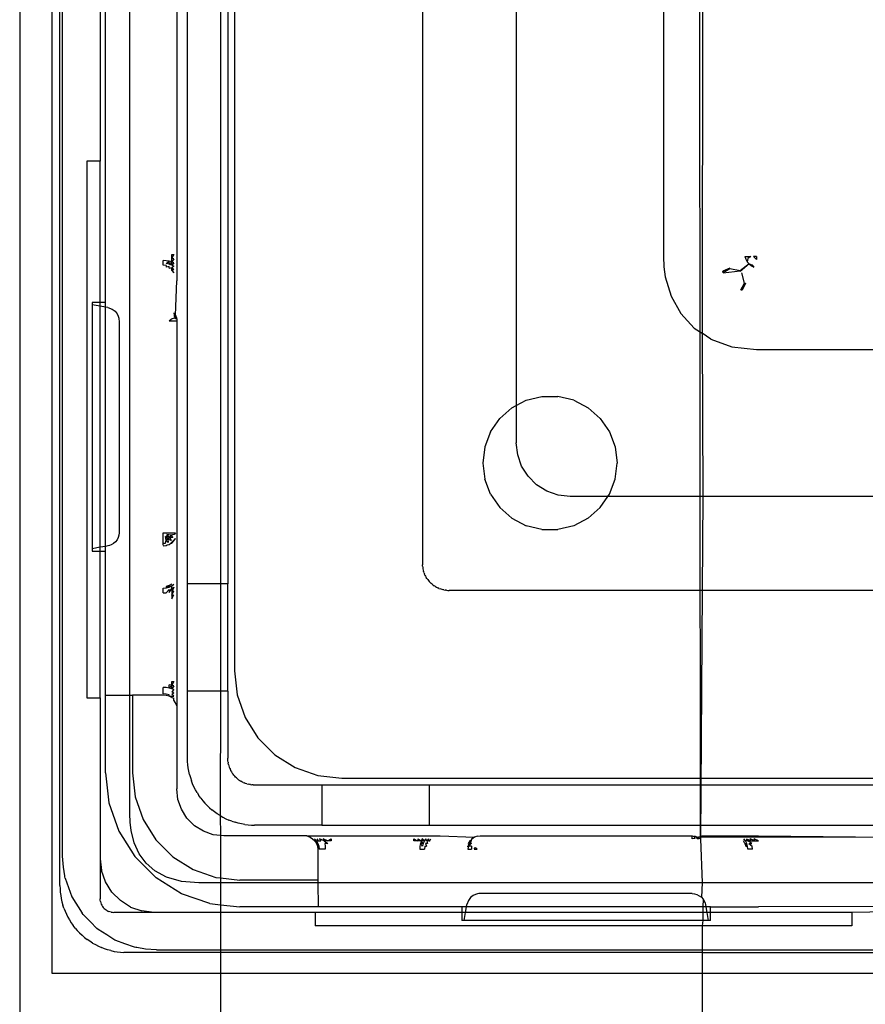
# Model space of a CAD drawing. Extents: x -67 to 41, y -49 to 50.
# Drawn here: x -29 to -27, y 29 to 30 of the extents above; entities that cross this region are included whole.
import ezdxf

# ---------------------------------------------------------------- set-up
doc = ezdxf.new("R2010")
doc.units = 0
doc.header["$MEASUREMENT"] = 0
doc.layers.get('0').update_dxf_attribs({"linetype": 'CONTINUOUS'})

msp = doc.modelspace()

# ---------------------------------------------------------------- linework, layer by layer
for p, q in [((-28.664, 31.8155), (-28.664, 28.3903)), ((-28.6168, 31.4545), (-28.6168, 28.7144)), ((-28.605, 28.8431), (-28.605, 31.3627)), ((-28.601, 28.8864), (-28.601, 31.3273)), ((-28.5026, 29.1226), (-28.5026, 31.0911)), ((-28.349, 31.0478), (-28.349, 29.158)), ((-28.4179, 29.286), (-28.4179, 30.9198)), ((-28.3697, 30.9198), (-28.3697, 29.286)), ((-28.3589, 30.9198), (-28.3589, 29.286)), ((-28.0735, 30.8903), (-28.0735, 29.3155)), ((-27.9357, 30.6582), (-27.9357, 29.5477)), ((-27.6657, 28.9116), (-27.667, 30.5507)), ((-27.662, 30.5535), (-27.6634, 29.6536)), ((-28.538, 29.6987), (-28.538, 30.515)), ((-28.4337, 30.4834), (-28.4337, 29.7303)), ((-27.7199, 30.4398), (-27.7199, 29.766)), ((-28.5459, 30.2998), (-28.5459, 29.9061)), ((-28.5459, 29.9061), (-28.5656, 29.9061)), ((-28.5656, 29.9061), (-28.5656, 29.1187)), ((-28.5459, 29.6987), (-28.5459, 29.9061)), ((-28.438, 29.769), (-28.4411, 29.7635)), ((-28.4411, 29.769), (-28.438, 29.769)), ((-28.4411, 29.7635), (-28.4411, 29.769)), ((-27.7199, 29.766), (-27.7193, 29.7511)), ((-27.6006, 29.766), (-27.5992, 29.7622)), ((-27.6006, 29.766), (-27.5916, 29.766)), ((-27.5916, 29.766), (-27.5962, 29.7634)), ((-27.5836, 29.7619), (-27.5877, 29.766)), ((-27.5836, 29.766), (-27.5877, 29.766)), ((-27.5836, 29.766), (-27.5836, 29.7619)), ((-28.449, 29.76), (-28.4534, 29.7602)), ((-28.4534, 29.7532), (-28.4534, 29.7602)), ((-28.449, 29.7528), (-28.4534, 29.7532)), ((-28.4448, 29.7593), (-28.449, 29.76)), ((-28.449, 29.7561), (-28.4448, 29.7593)), ((-28.4448, 29.7551), (-28.449, 29.7561)), ((-28.449, 29.7528), (-28.449, 29.7505)), ((-28.4448, 29.7517), (-28.449, 29.7505)), ((-28.4411, 29.7583), (-28.4448, 29.7593)), ((-28.4448, 29.7551), (-28.4448, 29.7593)), ((-28.4448, 29.7551), (-28.4411, 29.7583)), ((-28.4411, 29.7536), (-28.4448, 29.7551)), ((-28.4448, 29.7492), (-28.4448, 29.7517)), ((-28.4411, 29.7583), (-28.4411, 29.7635)), ((-28.438, 29.7628), (-28.4411, 29.7635)), ((-28.438, 29.7628), (-28.4411, 29.7583)), ((-28.438, 29.7569), (-28.4411, 29.7583)), ((-28.4411, 29.7536), (-28.4411, 29.7583)), ((-28.438, 29.7569), (-28.4411, 29.7536)), ((-28.438, 29.7516), (-28.4411, 29.7536)), ((-28.438, 29.7516), (-28.4411, 29.7498)), ((-27.7193, 29.7511), (-27.7172, 29.7363)), ((-27.5943, 29.7552), (-27.6075, 29.7453)), ((-27.5943, 29.7552), (-27.6072, 29.7443)), ((-27.5992, 29.7622), (-27.5971, 29.7585)), ((-27.5962, 29.7634), (-27.5971, 29.7585)), ((-27.5971, 29.7585), (-27.5943, 29.7552)), ((-27.5943, 29.7552), (-27.591, 29.7525)), ((-27.5943, 29.7552), (-27.5903, 29.7541)), ((-27.591, 29.7525), (-27.5874, 29.7504)), ((-27.5903, 29.7541), (-27.5874, 29.7504)), ((-28.4448, 29.7492), (-28.4411, 29.7498)), ((-28.4411, 29.747), (-28.4411, 29.7498)), ((-28.438, 29.7473), (-28.4411, 29.7498)), ((-28.4411, 29.747), (-28.438, 29.7473)), ((-28.4411, 29.7454), (-28.4411, 29.747)), ((-28.4411, 29.7454), (-28.438, 29.7423)), ((-27.7172, 29.7363), (-27.7088, 29.7081)), ((-27.6227, 29.7492), (-27.6328, 29.7446)), ((-27.6325, 29.7434), (-27.6328, 29.7446)), ((-27.6322, 29.7424), (-27.6325, 29.7434)), ((-27.6225, 29.748), (-27.6322, 29.7424)), ((-27.6322, 29.7424), (-27.6075, 29.7453)), ((-27.6225, 29.748), (-27.6227, 29.7492)), ((-27.6075, 29.7453), (-27.6225, 29.748)), ((-27.6072, 29.7443), (-27.6075, 29.7453)), ((-27.6011, 29.727), (-27.6049, 29.7422)), ((-28.4356, 29.6802), (-28.4337, 29.7303)), ((-27.6067, 29.7172), (-27.6011, 29.727)), ((-27.5997, 29.7269), (-27.6044, 29.7166)), ((-27.6011, 29.727), (-27.5997, 29.7269)), ((-27.7088, 29.7081), (-27.6945, 29.6825)), ((-27.6056, 29.7169), (-27.6067, 29.7172)), ((-27.6044, 29.7166), (-27.6056, 29.7169)), ((-28.5577, 29.6987), (-28.5577, 29.6952)), ((-28.5459, 29.6987), (-28.5577, 29.6987)), ((-28.5577, 29.6952), (-28.5577, 29.3373)), ((-28.5459, 29.6932), (-28.5577, 29.6952)), ((-28.538, 29.6987), (-28.5459, 29.6987)), ((-28.5459, 29.6932), (-28.5459, 29.6987)), ((-28.538, 29.6918), (-28.5459, 29.6932)), ((-28.5459, 29.3394), (-28.5459, 29.6932)), ((-28.538, 29.6918), (-28.538, 29.6987)), ((-28.538, 29.3408), (-28.538, 29.6918)), ((-28.5346, 29.6912), (-28.538, 29.6918)), ((-28.5346, 29.6912), (-28.5285, 29.689)), ((-28.5285, 29.689), (-28.5241, 29.6857)), ((-28.5241, 29.6857), (-28.5212, 29.682)), ((-28.5212, 29.682), (-28.5196, 29.6787)), ((-28.5196, 29.6787), (-28.5187, 29.6755)), ((-28.4377, 29.6818), (-28.4377, 29.6833)), ((-28.4377, 29.6818), (-28.4356, 29.6802)), ((-28.4377, 29.6818), (-28.4376, 29.679)), ((-28.4376, 29.679), (-28.4348, 29.6749)), ((-28.4376, 29.679), (-28.4342, 29.6761)), ((-28.4356, 29.6802), (-28.4342, 29.6761)), ((-27.6945, 29.6825), (-27.6747, 29.6611)), ((-28.5187, 29.6755), (-28.5184, 29.6736)), ((-28.5184, 29.6736), (-28.5183, 29.6718)), ((-28.5183, 29.6718), (-28.5183, 29.3608)), ((-28.4448, 29.6718), (-28.4419, 29.6741)), ((-28.4448, 29.6718), (-28.4337, 29.6718)), ((-28.4376, 29.6755), (-28.4419, 29.6741)), ((-28.4348, 29.6749), (-28.4376, 29.6755)), ((-28.4348, 29.6749), (-28.4342, 29.6761)), ((-28.4338, 29.674), (-28.4348, 29.6749)), ((-28.4342, 29.6761), (-28.4338, 29.674)), ((-28.4338, 29.674), (-28.4337, 29.6718)), ((-28.4337, 29.6718), (-28.4337, 29.1068)), ((-27.6747, 29.6611), (-27.6634, 29.6536)), ((-27.6634, 29.6536), (-27.662, 29.4139)), ((-27.6503, 29.6449), (-27.6634, 29.6536)), ((-27.6503, 29.6449), (-27.6196, 29.6337)), ((-27.6196, 29.6337), (-27.5836, 29.6296)), ((-27.5836, 29.6296), (-27.3648, 29.6296)), ((-27.9357, 29.5477), (-27.9214, 29.5552)), ((-27.9214, 29.5552), (-27.8983, 29.5608)), ((-27.8983, 29.5608), (-27.8746, 29.5608)), ((-27.8515, 29.5552), (-27.8746, 29.5608)), ((-27.8515, 29.5552), (-27.8305, 29.5441)), ((-27.9424, 29.5441), (-27.9601, 29.5284)), ((-27.9424, 29.5441), (-27.9357, 29.5477)), ((-27.9357, 29.5477), (-27.9357, 29.4927)), ((-27.8305, 29.5441), (-27.8128, 29.5284)), ((-27.9736, 29.5089), (-27.9601, 29.5284)), ((-27.8128, 29.5284), (-27.7993, 29.5089)), ((-27.9736, 29.5089), (-27.982, 29.4867)), ((-27.7993, 29.5089), (-27.7909, 29.4867)), ((-27.9337, 29.4751), (-27.9357, 29.4927)), ((-27.982, 29.4867), (-27.9849, 29.4631)), ((-27.7909, 29.4867), (-27.788, 29.4631)), ((-27.9849, 29.4631), (-27.982, 29.4396)), ((-27.9279, 29.4585), (-27.9337, 29.4751)), ((-27.7909, 29.4396), (-27.788, 29.4631)), ((-27.9185, 29.4436), (-27.9279, 29.4585)), ((-27.9736, 29.4174), (-27.982, 29.4396)), ((-27.906, 29.4311), (-27.9185, 29.4436)), ((-27.7993, 29.4174), (-27.7909, 29.4396)), ((-27.8911, 29.4217), (-27.906, 29.4311)), ((-27.8744, 29.4159), (-27.8911, 29.4217)), ((-27.9736, 29.4174), (-27.9601, 29.3979)), ((-27.8569, 29.4139), (-27.8744, 29.4159)), ((-27.8017, 29.4139), (-27.8569, 29.4139)), ((-27.8128, 29.3979), (-27.8017, 29.4139)), ((-27.8017, 29.4139), (-27.7993, 29.4174)), ((-27.662, 29.4139), (-27.8017, 29.4139)), ((-27.662, 29.4139), (-27.6634, 29.2761)), ((-27.3648, 29.4139), (-27.662, 29.4139)), ((-27.9424, 29.3821), (-27.9601, 29.3979)), ((-27.8128, 29.3979), (-27.8305, 29.3821)), ((-27.9424, 29.3821), (-27.9214, 29.3711)), ((-27.8305, 29.3821), (-27.8515, 29.3711)), ((-28.5183, 29.3608), (-28.5187, 29.3573)), ((-28.4534, 29.345), (-28.4534, 29.3608)), ((-28.4534, 29.3608), (-28.4356, 29.3608)), ((-28.4356, 29.3608), (-28.4376, 29.3583)), ((-27.8983, 29.3654), (-27.9214, 29.3711)), ((-27.8983, 29.3654), (-27.8746, 29.3654)), ((-27.8515, 29.3711), (-27.8746, 29.3654)), ((-28.5237, 29.3473), (-28.5266, 29.3448)), ((-28.5213, 29.3503), (-28.5237, 29.3473)), ((-28.5196, 29.3538), (-28.5213, 29.3503)), ((-28.5187, 29.3573), (-28.5196, 29.3538)), ((-28.4498, 29.3498), (-28.4509, 29.3451)), ((-28.4506, 29.3554), (-28.4498, 29.3498)), ((-28.4466, 29.3514), (-28.4506, 29.3554)), ((-28.4466, 29.3514), (-28.4498, 29.3498)), ((-28.4498, 29.3498), (-28.4461, 29.3466)), ((-28.4491, 29.3565), (-28.4466, 29.3514)), ((-28.4491, 29.3565), (-28.444, 29.354)), ((-28.4424, 29.3572), (-28.448, 29.358)), ((-28.448, 29.358), (-28.444, 29.354)), ((-28.444, 29.354), (-28.4466, 29.3514)), ((-28.4421, 29.3495), (-28.4466, 29.3514)), ((-28.4466, 29.3514), (-28.4461, 29.3466)), ((-28.4448, 29.3433), (-28.4424, 29.3457)), ((-28.4424, 29.3572), (-28.444, 29.354)), ((-28.444, 29.354), (-28.4421, 29.3495)), ((-28.4392, 29.3536), (-28.444, 29.354)), ((-28.4376, 29.3583), (-28.4424, 29.3572)), ((-28.4424, 29.3572), (-28.4392, 29.3536)), ((-28.4424, 29.3457), (-28.4356, 29.3524)), ((-28.4424, 29.3457), (-28.4411, 29.3456)), ((-28.4411, 29.3456), (-28.438, 29.3487)), ((-28.438, 29.3487), (-28.4356, 29.3524)), ((-28.5459, 29.3394), (-28.5577, 29.3373)), ((-28.5577, 29.3373), (-28.5577, 29.3339)), ((-28.5577, 29.3339), (-28.5459, 29.3339)), ((-28.538, 29.3408), (-28.5459, 29.3394)), ((-28.5459, 29.3339), (-28.5459, 29.3394)), ((-28.5459, 29.3339), (-28.538, 29.3339)), ((-28.5459, 29.1187), (-28.5459, 29.3339)), ((-28.5346, 29.3414), (-28.538, 29.3408)), ((-28.538, 29.3339), (-28.538, 29.3408)), ((-28.538, 29.1226), (-28.538, 29.3339)), ((-28.5322, 29.342), (-28.5346, 29.3414)), ((-28.5298, 29.3429), (-28.5322, 29.342)), ((-28.5266, 29.3448), (-28.5298, 29.3429)), ((-28.4509, 29.3451), (-28.4534, 29.345)), ((-28.4534, 29.3427), (-28.4534, 29.345)), ((-28.4534, 29.3414), (-28.449, 29.3419)), ((-28.449, 29.3419), (-28.4476, 29.343)), ((-28.4476, 29.343), (-28.4448, 29.3433)), ((-28.0735, 29.3155), (-28.0734, 29.3136)), ((-28.0733, 29.3116), (-28.0734, 29.3136)), ((-28.0733, 29.3116), (-28.073, 29.3097)), ((-28.073, 29.3097), (-28.0727, 29.3078)), ((-28.0727, 29.3078), (-28.0723, 29.3059)), ((-28.0723, 29.3059), (-28.0718, 29.3041)), ((-28.0712, 29.3022), (-28.0718, 29.3041)), ((-28.0712, 29.3022), (-28.0705, 29.3004)), ((-28.0697, 29.2987), (-28.0705, 29.3004)), ((-28.0697, 29.2987), (-28.0688, 29.2969)), ((-28.0688, 29.2969), (-28.0679, 29.2953)), ((-28.0668, 29.2936), (-28.0679, 29.2953)), ((-28.0657, 29.2921), (-28.0668, 29.2936)), ((-28.0657, 29.2921), (-28.0645, 29.2905)), ((-28.0645, 29.2905), (-28.0633, 29.2891)), ((-28.0619, 29.2877), (-28.0633, 29.2891)), ((-28.0605, 29.2863), (-28.0619, 29.2877)), ((-28.4534, 29.2793), (-28.449, 29.2797)), ((-28.4534, 29.2724), (-28.4534, 29.2793)), ((-28.4448, 29.2834), (-28.449, 29.2821)), ((-28.449, 29.2797), (-28.4448, 29.2834)), ((-28.449, 29.2821), (-28.449, 29.2797)), ((-28.449, 29.2797), (-28.4448, 29.2809)), ((-28.4448, 29.2775), (-28.449, 29.2726)), ((-28.4448, 29.2834), (-28.4411, 29.2856)), ((-28.4448, 29.2834), (-28.4448, 29.2809)), ((-28.4448, 29.2809), (-28.4411, 29.2828)), ((-28.4448, 29.2733), (-28.4411, 29.279)), ((-28.4448, 29.2775), (-28.4448, 29.2733)), ((-28.4411, 29.2828), (-28.438, 29.2853)), ((-28.4411, 29.279), (-28.4411, 29.2828)), ((-28.438, 29.281), (-28.4411, 29.2743)), ((-28.4411, 29.279), (-28.438, 29.281)), ((-28.4411, 29.279), (-28.4411, 29.2743)), ((-28.4411, 29.2691), (-28.438, 29.2757)), ((-28.4411, 29.2743), (-28.438, 29.2757)), ((-28.4411, 29.2743), (-28.4411, 29.2691)), ((-28.3697, 29.286), (-28.4179, 29.286)), ((-28.4179, 29.1285), (-28.4179, 29.286)), ((-28.3589, 29.286), (-28.3697, 29.286)), ((-28.3697, 29.286), (-28.3697, 29.1285)), ((-28.3589, 29.1285), (-28.3589, 29.286)), ((-28.0591, 29.2851), (-28.0605, 29.2863)), ((-28.0591, 29.2851), (-28.0575, 29.2839)), ((-28.0575, 29.2839), (-28.056, 29.2828)), ((-28.0543, 29.2817), (-28.056, 29.2828)), ((-28.0543, 29.2817), (-28.0526, 29.2808)), ((-28.0526, 29.2808), (-28.0509, 29.2799)), ((-28.0492, 29.2791), (-28.0509, 29.2799)), ((-28.0492, 29.2791), (-28.0473, 29.2784)), ((-28.0455, 29.2778), (-28.0473, 29.2784)), ((-28.0455, 29.2778), (-28.0437, 29.2773)), ((-28.0418, 29.2769), (-28.0437, 29.2773)), ((-28.0418, 29.2769), (-28.0399, 29.2766)), ((-28.0379, 29.2763), (-28.0399, 29.2766)), ((-28.0379, 29.2763), (-28.036, 29.2762)), ((-28.036, 29.2762), (-28.0341, 29.2761)), ((-27.6634, 29.2761), (-28.0341, 29.2761)), ((-27.6634, 29.2761), (-27.6657, 28.9116)), ((-27.3648, 29.2761), (-27.6634, 29.2761)), ((-28.4534, 29.2724), (-28.449, 29.2726)), ((-28.4411, 29.2691), (-28.438, 29.2698)), ((-28.4411, 29.2636), (-28.438, 29.2698)), ((-28.4411, 29.2691), (-28.4411, 29.2636)), ((-28.349, 29.158), (-28.3451, 29.123)), ((-28.449, 29.1335), (-28.4534, 29.1337)), ((-28.4534, 29.1245), (-28.4534, 29.1337)), ((-28.4448, 29.1329), (-28.449, 29.1335)), ((-28.4411, 29.1369), (-28.4448, 29.1375)), ((-28.4448, 29.1329), (-28.4448, 29.1375)), ((-28.4411, 29.1369), (-28.4448, 29.1329)), ((-28.4411, 29.1319), (-28.4448, 29.1329)), ((-28.438, 29.1423), (-28.4411, 29.1369)), ((-28.4411, 29.1369), (-28.4411, 29.1423)), ((-28.4411, 29.1423), (-28.438, 29.1423)), ((-28.4411, 29.1319), (-28.4411, 29.1369)), ((-28.438, 29.1362), (-28.4411, 29.1369)), ((-28.438, 29.1362), (-28.4411, 29.1319)), ((-28.438, 29.1305), (-28.4411, 29.1319)), ((-28.438, 29.1305), (-28.4411, 29.1273)), ((-28.5656, 29.1187), (-28.5459, 29.1187)), ((-28.5459, 29.1187), (-28.5459, 28.8824)), ((-28.538, 29.0084), (-28.538, 29.1226)), ((-28.538, 29.1226), (-28.5026, 29.1226)), ((-28.5026, 29.1226), (-28.4987, 29.1226)), ((-28.5026, 28.9483), (-28.5026, 29.1226)), ((-28.4987, 29.1226), (-28.4987, 29.0084)), ((-28.4534, 29.1226), (-28.4987, 29.1226)), ((-28.449, 29.1241), (-28.4534, 29.1245)), ((-28.449, 29.1221), (-28.4534, 29.1226)), ((-28.4448, 29.1228), (-28.449, 29.1241)), ((-28.4448, 29.1212), (-28.449, 29.1221)), ((-28.4448, 29.1212), (-28.4448, 29.1228)), ((-28.4411, 29.1207), (-28.4448, 29.1212)), ((-28.4411, 29.1189), (-28.4448, 29.1212)), ((-28.438, 29.1254), (-28.4411, 29.1273)), ((-28.438, 29.1254), (-28.4411, 29.1235)), ((-28.438, 29.1211), (-28.4411, 29.1235)), ((-28.4411, 29.1207), (-28.438, 29.1211)), ((-28.4411, 29.1189), (-28.4411, 29.1207)), ((-28.4411, 29.1189), (-28.438, 29.1179)), ((-28.438, 29.1152), (-28.438, 29.1179)), ((-28.4356, 29.1114), (-28.438, 29.1152)), ((-28.3697, 29.1285), (-28.4179, 29.1285)), ((-28.4179, 29.0301), (-28.4179, 29.1285)), ((-28.3697, 29.1285), (-28.3701, 28.9456)), ((-28.3589, 29.1285), (-28.3697, 29.1285)), ((-28.3589, 29.1285), (-28.3589, 29.0301)), ((-28.3451, 29.123), (-28.3335, 29.0897)), ((-28.4337, 29.1068), (-28.4356, 29.1114)), ((-28.4337, 29.1068), (-28.4337, 28.9848)), ((-28.3335, 29.0897), (-28.3147, 29.0598)), ((-28.3147, 29.0598), (-28.2898, 29.0349)), ((-28.4178, 29.0252), (-28.4179, 29.0301)), ((-28.3588, 29.0281), (-28.3589, 29.0301)), ((-28.3587, 29.0262), (-28.3588, 29.0281)), ((-28.2898, 29.0349), (-28.2599, 29.0161)), ((-28.4175, 29.0204), (-28.4178, 29.0252)), ((-28.4169, 29.0156), (-28.4175, 29.0204)), ((-28.4161, 29.0109), (-28.4169, 29.0156)), ((-28.3585, 29.0243), (-28.3587, 29.0262)), ((-28.3585, 29.0243), (-28.3581, 29.0224)), ((-28.3577, 29.0205), (-28.3581, 29.0224)), ((-28.3577, 29.0205), (-28.3572, 29.0186)), ((-28.3572, 29.0186), (-28.3566, 29.0168)), ((-28.3566, 29.0168), (-28.3559, 29.015)), ((-28.3559, 29.015), (-28.3551, 29.0132)), ((-28.3542, 29.0115), (-28.3551, 29.0132)), ((-28.2599, 29.0161), (-28.2266, 29.0045)), ((-28.538, 29.0084), (-28.5331, 28.9646)), ((-28.4987, 29.0084), (-28.4947, 28.9734)), ((-28.415, 29.0062), (-28.4161, 29.0109)), ((-28.415, 29.0062), (-28.4137, 29.0015)), ((-28.4137, 29.0015), (-28.4122, 28.9969)), ((-28.3542, 29.0115), (-28.3533, 29.0098)), ((-28.3533, 29.0098), (-28.3523, 29.0082)), ((-28.3511, 29.0066), (-28.3523, 29.0082)), ((-28.35, 29.0051), (-28.3511, 29.0066)), ((-28.35, 29.0051), (-28.3487, 29.0036)), ((-28.3474, 29.0022), (-28.3487, 29.0036)), ((-28.346, 29.0009), (-28.3474, 29.0022)), ((-28.3445, 28.9996), (-28.346, 29.0009)), ((-28.3445, 28.9996), (-28.343, 28.9984)), ((-28.2266, 29.0045), (-28.1916, 29.0005)), ((-28.1916, 29.0005), (-26.8314, 29.0005)), ((-28.432, 28.9695), (-28.4337, 28.9848)), ((-28.4105, 28.9924), (-28.4122, 28.9969)), ((-28.4085, 28.988), (-28.4105, 28.9924)), ((-28.4063, 28.9837), (-28.4085, 28.988)), ((-28.343, 28.9984), (-28.3414, 28.9973)), ((-28.3414, 28.9973), (-28.3398, 28.9963)), ((-28.3381, 28.9954), (-28.3398, 28.9963)), ((-28.3364, 28.9945), (-28.3381, 28.9954)), ((-28.3364, 28.9945), (-28.3346, 28.9937)), ((-28.3328, 28.993), (-28.3346, 28.9937)), ((-28.3309, 28.9924), (-28.3328, 28.993)), ((-28.3309, 28.9924), (-28.3291, 28.9919)), ((-28.3272, 28.9915), (-28.3291, 28.9919)), ((-28.3253, 28.9911), (-28.3272, 28.9915)), ((-28.3253, 28.9911), (-28.3234, 28.9909)), ((-28.3215, 28.9907), (-28.3234, 28.9909)), ((-28.3215, 28.9907), (-28.3195, 28.9907)), ((-28.3195, 28.9907), (-28.2211, 28.9907)), ((-28.2211, 28.9907), (-28.2211, 28.9316)), ((-28.2211, 28.9907), (-28.0636, 28.9907)), ((-28.0636, 28.9907), (-28.0636, 28.9316)), ((-28.0636, 28.9907), (-26.8314, 28.9907)), ((-28.4947, 28.9734), (-28.4831, 28.9401)), ((-28.4039, 28.9795), (-28.4063, 28.9837)), ((-28.4039, 28.9795), (-28.4014, 28.9754)), ((-28.3986, 28.9714), (-28.4014, 28.9754)), ((-28.3986, 28.9714), (-28.3956, 28.9676)), ((-28.5331, 28.9646), (-28.5185, 28.923)), ((-28.4269, 28.9549), (-28.432, 28.9695)), ((-28.3956, 28.9676), (-28.3924, 28.964)), ((-28.3891, 28.9605), (-28.3924, 28.964)), ((-28.3856, 28.9571), (-28.3891, 28.9605)), ((-28.3856, 28.9571), (-28.382, 28.954)), ((-28.5021, 28.9359), (-28.5026, 28.9483)), ((-28.4187, 28.9418), (-28.4269, 28.9549)), ((-28.4078, 28.9309), (-28.4187, 28.9418)), ((-28.3782, 28.951), (-28.382, 28.954)), ((-28.3742, 28.9482), (-28.3782, 28.951)), ((-28.3701, 28.9456), (-28.3742, 28.9482)), ((-28.3701, 28.9456), (-28.3659, 28.9433)), ((-28.3701, 28.9456), (-28.3697, 28.9164)), ((-28.3659, 28.9433), (-28.3616, 28.9411)), ((-28.3616, 28.9411), (-28.3572, 28.9391)), ((-28.5007, 28.924), (-28.5021, 28.9359)), ((-28.4831, 28.9401), (-28.4643, 28.9102)), ((-28.3947, 28.9227), (-28.4078, 28.9309)), ((-28.3527, 28.9374), (-28.3572, 28.9391)), ((-28.3527, 28.9374), (-28.3481, 28.9359)), ((-28.3434, 28.9346), (-28.3481, 28.9359)), ((-28.3387, 28.9335), (-28.3434, 28.9346)), ((-28.334, 28.9327), (-28.3387, 28.9335)), ((-28.334, 28.9327), (-28.3292, 28.9321)), ((-28.3292, 28.9321), (-28.3243, 28.9318)), ((-28.3243, 28.9318), (-28.3195, 28.9316)), ((-28.2211, 28.9316), (-28.3195, 28.9316)), ((-28.2211, 28.9316), (-28.0636, 28.9316)), ((-28.0636, 28.9316), (-26.8314, 28.9316)), ((-28.5185, 28.923), (-28.4951, 28.8857)), ((-28.4961, 28.9056), (-28.5007, 28.924)), ((-28.3801, 28.9176), (-28.3947, 28.9227)), ((-28.3697, 28.9164), (-28.3801, 28.9176)), ((-28.3648, 28.9159), (-28.3697, 28.9164)), ((-28.3697, 28.9164), (-28.3697, 28.8542)), ((-28.2428, 28.9159), (-28.3648, 28.9159)), ((-28.2428, 28.9159), (-28.2381, 28.9139)), ((-28.2428, 28.9159), (-28.0473, 28.9159)), ((-28.2381, 28.9139), (-28.2344, 28.9116)), ((-28.0473, 28.9159), (-27.9972, 28.9139)), ((-27.9972, 28.9139), (-28.0014, 28.9107)), ((-27.9972, 28.9139), (-28.0009, 28.9116)), ((-27.9954, 28.9145), (-27.9972, 28.9139)), ((-27.9931, 28.9154), (-27.9954, 28.9145)), ((-27.9931, 28.9154), (-27.9888, 28.9159)), ((-27.9888, 28.9159), (-27.6778, 28.9159)), ((-27.6778, 28.9159), (-27.6748, 28.9149)), ((-27.6778, 28.9116), (-27.6778, 28.9159)), ((-27.6739, 28.9121), (-27.6778, 28.9116)), ((-27.6748, 28.9149), (-27.6739, 28.9121)), ((-27.6731, 28.9149), (-27.6748, 28.9149)), ((-27.6731, 28.9149), (-27.6704, 28.9121)), ((-27.6731, 28.9149), (-27.6694, 28.9139)), ((-27.6704, 28.9121), (-27.6678, 28.9121)), ((-27.6694, 28.9139), (-27.6634, 28.9159)), ((-27.6694, 28.9139), (-27.6678, 28.9121)), ((-27.2826, 28.9131), (-27.6694, 28.9139)), ((-27.6657, 28.9116), (-27.6678, 28.9121)), ((-27.6634, 28.9159), (-27.5806, 28.9159)), ((-27.5806, 28.9159), (-27.2826, 28.9131)), ((-28.4888, 28.8894), (-28.4961, 28.9056)), ((-28.4643, 28.9102), (-28.4394, 28.8853)), ((-28.2344, 28.9116), (-28.2313, 28.9085)), ((-28.2317, 28.9116), (-28.2289, 28.9085)), ((-28.2313, 28.9085), (-28.2289, 28.9048)), ((-28.2289, 28.9085), (-28.2313, 28.9085)), ((-28.2289, 28.9085), (-28.2268, 28.9048)), ((-28.2289, 28.9085), (-28.2261, 28.9085)), ((-28.2289, 28.9048), (-28.2275, 28.9006)), ((-28.2268, 28.9048), (-28.2289, 28.9048)), ((-28.2285, 28.9116), (-28.2261, 28.9085)), ((-28.2275, 28.9006), (-28.227, 28.8962)), ((-28.2268, 28.9048), (-28.2255, 28.9006)), ((-28.2261, 28.9085), (-28.2223, 28.9085)), ((-28.2255, 28.9006), (-28.225, 28.8962)), ((-28.2177, 28.9085), (-28.2242, 28.9116)), ((-28.2242, 28.9116), (-28.2223, 28.9085)), ((-28.2191, 28.9116), (-28.2177, 28.9085)), ((-28.2127, 28.9085), (-28.2191, 28.9116)), ((-28.2177, 28.9085), (-28.2121, 28.9048)), ((-28.2127, 28.9085), (-28.2177, 28.9085)), ((-28.2121, 28.9048), (-28.2167, 28.9048)), ((-28.2167, 28.9048), (-28.2161, 28.9006)), ((-28.2161, 28.9006), (-28.2159, 28.8962)), ((-28.2127, 28.9085), (-28.2073, 28.9116)), ((-28.2073, 28.9085), (-28.2127, 28.9085)), ((-28.2073, 28.9116), (-28.2073, 28.9085)), ((-28.086, 28.9116), (-28.0805, 28.9085)), ((-28.086, 28.9085), (-28.086, 28.9116)), ((-28.0805, 28.9085), (-28.086, 28.9085)), ((-28.0798, 28.9116), (-28.0805, 28.9085)), ((-28.0753, 28.9085), (-28.0805, 28.9085)), ((-28.0798, 28.9116), (-28.0753, 28.9085)), ((-28.077, 28.9006), (-28.0772, 28.8962)), ((-28.0763, 28.9048), (-28.077, 28.9006)), ((-28.0753, 28.9085), (-28.0763, 28.9048)), ((-28.0731, 28.9006), (-28.0763, 28.9048)), ((-28.0721, 28.9048), (-28.0763, 28.9048)), ((-28.0739, 28.9116), (-28.0753, 28.9085)), ((-28.0706, 28.9085), (-28.0753, 28.9085)), ((-28.0721, 28.9048), (-28.0753, 28.9085)), ((-28.0706, 28.9085), (-28.0739, 28.9116)), ((-28.0721, 28.9048), (-28.0731, 28.9006)), ((-28.0706, 28.9085), (-28.0721, 28.9048)), ((-28.0686, 28.9116), (-28.0706, 28.9085)), ((-28.0699, 28.9006), (-28.0702, 28.8962)), ((-28.0699, 28.9006), (-28.0675, 28.9006)), ((-28.0687, 28.9048), (-28.0675, 28.9006)), ((-28.0662, 28.9048), (-28.0687, 28.9048)), ((-28.0668, 28.9085), (-28.0686, 28.9116)), ((-28.0643, 28.9116), (-28.0668, 28.9085)), ((-28.064, 28.9085), (-28.0668, 28.9085)), ((-28.0668, 28.9085), (-28.0662, 28.9048)), ((-28.0643, 28.9116), (-28.064, 28.9085)), ((-28.064, 28.9085), (-28.0624, 28.9085)), ((-28.0624, 28.9085), (-28.0612, 28.9116)), ((-28.0077, 28.9006), (-28.0058, 28.9007)), ((-28.0058, 28.9007), (-28.0069, 28.8962)), ((-28.0039, 28.9085), (-28.0063, 28.9048)), ((-28.0063, 28.9048), (-28.0058, 28.9033)), ((-28.0058, 28.9033), (-28.0014, 28.9085)), ((-28.0014, 28.9051), (-28.0058, 28.9033)), ((-28.0058, 28.9007), (-28.0014, 28.9051)), ((-28.0058, 28.9033), (-28.0058, 28.9007)), ((-28.0014, 28.9009), (-28.0058, 28.9007)), ((-28.0014, 28.9085), (-28.0039, 28.9085)), ((-28.0009, 28.9116), (-28.0014, 28.9107)), ((-28.0014, 28.9085), (-28.0014, 28.9107)), ((-28.0014, 28.9009), (-28.0014, 28.8962)), ((-27.9976, 28.8962), (-27.9955, 28.8991)), ((-27.9955, 28.8991), (-27.9933, 28.8962)), ((-27.6657, 28.9116), (-27.6634, 28.847)), ((-27.6004, 28.9048), (-27.6026, 28.9085)), ((-27.5998, 28.9085), (-27.6023, 28.9116)), ((-27.5967, 28.9006), (-27.6004, 28.9048)), ((-27.6004, 28.9048), (-27.5991, 28.9006)), ((-27.6004, 28.9048), (-27.5979, 28.9048)), ((-27.5979, 28.9048), (-27.5998, 28.9085)), ((-27.596, 28.9085), (-27.5998, 28.9085)), ((-27.5991, 28.9006), (-27.5967, 28.9006)), ((-27.596, 28.9085), (-27.598, 28.9116)), ((-27.598, 28.9116), (-27.5913, 28.9085)), ((-27.5967, 28.9006), (-27.5979, 28.9048)), ((-27.5964, 28.8962), (-27.5967, 28.9006)), ((-27.596, 28.9085), (-27.5913, 28.9085)), ((-27.5903, 28.9048), (-27.596, 28.9085)), ((-27.5945, 28.9048), (-27.5903, 28.9048)), ((-27.5945, 28.9048), (-27.5896, 28.9006)), ((-27.5913, 28.9085), (-27.5927, 28.9116)), ((-27.5861, 28.9085), (-27.5927, 28.9116)), ((-27.5913, 28.9085), (-27.5861, 28.9085)), ((-27.5894, 28.8962), (-27.5896, 28.9006)), ((-27.5861, 28.9085), (-27.5868, 28.9116)), ((-27.5806, 28.9085), (-27.5868, 28.9116)), ((-27.5861, 28.9085), (-27.5806, 28.9085)), ((-28.6, 28.87), (-28.601, 28.8864)), ((-28.4951, 28.8857), (-28.4639, 28.8545)), ((-28.4787, 28.8757), (-28.4888, 28.8894)), ((-28.4394, 28.8853), (-28.4095, 28.8665)), ((-28.227, 28.8962), (-28.227, 28.8509)), ((-28.2159, 28.8962), (-28.225, 28.8962)), ((-28.0772, 28.8962), (-28.0702, 28.8962)), ((-28.0069, 28.8962), (-28.0014, 28.8962)), ((-27.9976, 28.8962), (-27.9933, 28.8962)), ((-27.5894, 28.8962), (-27.5964, 28.8962)), ((-28.5977, 28.8573), (-28.6, 28.87)), ((-28.5459, 28.8824), (-28.5439, 28.8649)), ((-28.5459, 28.8824), (-28.5459, 28.8234)), ((-28.466, 28.8645), (-28.4787, 28.8757)), ((-28.5976, 28.8557), (-28.5977, 28.8573)), ((-28.5971, 28.8538), (-28.5976, 28.8557)), ((-28.5381, 28.8483), (-28.5439, 28.8649)), ((-28.4489, 28.8553), (-28.466, 28.8645)), ((-28.4266, 28.8311), (-28.4639, 28.8545)), ((-28.4266, 28.849), (-28.4489, 28.8553)), ((-28.4095, 28.8665), (-28.3762, 28.8549)), ((-28.3762, 28.8549), (-28.3697, 28.8542)), ((-28.3697, 28.8542), (-28.3412, 28.8509)), ((-28.3697, 28.8542), (-28.3697, 28.847)), ((-28.605, 28.8431), (-28.6048, 28.8382)), ((-28.5971, 28.8538), (-28.5874, 28.8267)), ((-28.5287, 28.8333), (-28.5381, 28.8483)), ((-28.4013, 28.847), (-28.4266, 28.849)), ((-28.3697, 28.847), (-28.4013, 28.847)), ((-28.2267, 28.847), (-28.3697, 28.847)), ((-28.3697, 28.847), (-28.3697, 28.8148)), ((-28.227, 28.8509), (-28.3412, 28.8509)), ((-28.227, 28.8509), (-28.2267, 28.847)), ((-28.2267, 28.847), (-28.2265, 28.8116)), ((-27.6634, 28.847), (-28.2267, 28.847)), ((-27.6634, 28.847), (-27.6643, 28.8259)), ((-27.3253, 28.847), (-27.6634, 28.847)), ((-28.6048, 28.8382), (-28.6045, 28.8334)), ((-28.6045, 28.8334), (-28.6039, 28.8286)), ((-28.6039, 28.8286), (-28.6031, 28.8239)), ((-28.5874, 28.8267), (-28.5724, 28.8023)), ((-28.5287, 28.8333), (-28.5163, 28.8209)), ((-28.385, 28.8165), (-28.4266, 28.8311)), ((-28.0027, 28.8255), (-28.006, 28.8211)), ((-27.999, 28.8284), (-28.0027, 28.8255)), ((-27.9957, 28.83), (-27.999, 28.8284)), ((-27.9925, 28.8309), (-27.9957, 28.83)), ((-27.9906, 28.8312), (-27.9925, 28.8309)), ((-27.9888, 28.8313), (-27.9906, 28.8312)), ((-27.6778, 28.8313), (-27.9888, 28.8313)), ((-27.6778, 28.8313), (-27.6743, 28.8309)), ((-27.6743, 28.8309), (-27.6708, 28.8299)), ((-27.6708, 28.8299), (-27.6674, 28.8282)), ((-27.6674, 28.8282), (-27.6643, 28.8259)), ((-27.6643, 28.8259), (-27.6618, 28.823)), ((-28.6031, 28.8239), (-28.602, 28.8191)), ((-28.602, 28.8191), (-28.6007, 28.8145)), ((-28.5992, 28.8099), (-28.6007, 28.8145)), ((-28.5458, 28.8214), (-28.5459, 28.8234)), ((-28.5455, 28.8195), (-28.5458, 28.8214)), ((-28.5455, 28.8195), (-28.545, 28.8177)), ((-28.545, 28.8177), (-28.5444, 28.8158)), ((-28.5444, 28.8158), (-28.5436, 28.8141)), ((-28.5436, 28.8141), (-28.5426, 28.8124)), ((-28.5426, 28.8124), (-28.5414, 28.8109)), ((-28.5414, 28.8109), (-28.5401, 28.8095)), ((-28.5013, 28.8115), (-28.5163, 28.8209)), ((-28.5013, 28.8115), (-28.4847, 28.8057)), ((-28.385, 28.8165), (-28.3697, 28.8148)), ((-28.3697, 28.8148), (-28.3412, 28.8116)), ((-28.3697, 28.8148), (-28.3697, 28.8037)), ((-28.2265, 28.8116), (-28.3412, 28.8116)), ((-28.0157, 28.8116), (-28.2265, 28.8116)), ((-28.0157, 28.8116), (-28.0157, 28.8037)), ((-28.0088, 28.8116), (-28.0157, 28.8116)), ((-28.0102, 28.8037), (-28.0088, 28.8116)), ((-28.0088, 28.8116), (-28.0082, 28.815)), ((-27.662, 28.8116), (-28.0088, 28.8116)), ((-28.006, 28.8211), (-28.0082, 28.815)), ((-27.6618, 28.823), (-27.662, 28.8116)), ((-27.6578, 28.8116), (-27.662, 28.8116)), ((-27.662, 28.8116), (-27.662, 28.8037)), ((-27.6618, 28.823), (-27.6599, 28.8198)), ((-27.6599, 28.8198), (-27.659, 28.8174)), ((-27.659, 28.8174), (-27.6584, 28.815)), ((-27.6584, 28.815), (-27.6578, 28.8116)), ((-27.6509, 28.8116), (-27.6578, 28.8116)), ((-27.6578, 28.8116), (-27.6564, 28.8037)), ((-27.6509, 28.8037), (-27.6509, 28.8116)), ((-27.6509, 28.8116), (-27.5806, 28.8116)), ((-27.3192, 28.8125), (-27.5806, 28.8116)), ((-28.5992, 28.8099), (-28.5975, 28.8054)), ((-28.5975, 28.8054), (-28.5955, 28.801)), ((-28.5955, 28.801), (-28.5933, 28.7967)), ((-28.5933, 28.7967), (-28.5909, 28.7925)), ((-28.571, 28.8005), (-28.5724, 28.8023)), ((-28.5603, 28.7898), (-28.571, 28.8005)), ((-28.5401, 28.8095), (-28.5387, 28.8082)), ((-28.5387, 28.8082), (-28.5371, 28.807)), ((-28.5355, 28.806), (-28.5371, 28.807)), ((-28.5355, 28.806), (-28.5337, 28.8052)), ((-28.5319, 28.8045), (-28.5337, 28.8052)), ((-28.5301, 28.8041), (-28.5319, 28.8045)), ((-28.5301, 28.8041), (-28.5281, 28.8038)), ((-28.5281, 28.8038), (-28.5262, 28.8037)), ((-28.4672, 28.8037), (-28.5262, 28.8037)), ((-28.4672, 28.8037), (-28.4847, 28.8057)), ((-28.3697, 28.8037), (-28.4672, 28.8037)), ((-28.2309, 28.8037), (-28.3697, 28.8037)), ((-28.3697, 28.8037), (-28.3697, 28.7486)), ((-28.2309, 28.8037), (-28.2309, 28.784)), ((-28.0157, 28.8037), (-28.2309, 28.8037)), ((-28.0157, 28.8037), (-28.0157, 28.7919)), ((-28.0102, 28.8037), (-28.0157, 28.8037)), ((-28.0122, 28.7919), (-28.0102, 28.8037)), ((-27.662, 28.8037), (-28.0102, 28.8037)), ((-27.6564, 28.8037), (-27.662, 28.8037)), ((-27.662, 28.8037), (-27.662, 28.7919)), ((-27.6564, 28.8037), (-27.6543, 28.7919)), ((-27.6509, 28.8037), (-27.6564, 28.8037)), ((-27.6509, 28.7919), (-27.6509, 28.8037)), ((-27.4435, 28.8037), (-27.6509, 28.8037)), ((-27.3158, 28.8054), (-27.4435, 28.8037)), ((-27.4435, 28.8037), (-27.4435, 28.784)), ((-28.5909, 28.7925), (-28.5884, 28.7884)), ((-28.5884, 28.7884), (-28.5856, 28.7844)), ((-28.5826, 28.7806), (-28.5856, 28.7844)), ((-28.5508, 28.78), (-28.5603, 28.7898)), ((-27.6634, 28.784), (-28.2309, 28.784)), ((-28.0122, 28.7919), (-28.0157, 28.7919)), ((-27.662, 28.7919), (-28.0122, 28.7919)), ((-27.662, 28.7919), (-27.6634, 28.784)), ((-27.6634, 28.784), (-27.6634, 28.7486)), ((-27.4435, 28.784), (-27.6634, 28.784)), ((-27.6543, 28.7919), (-27.662, 28.7919)), ((-27.6509, 28.7919), (-27.6543, 28.7919)), ((-28.5826, 28.7806), (-28.5795, 28.777)), ((-28.5761, 28.7735), (-28.5795, 28.777)), ((-28.5761, 28.7735), (-28.5726, 28.7701)), ((-28.5726, 28.7701), (-28.569, 28.767)), ((-28.5491, 28.7786), (-28.5508, 28.78)), ((-28.5364, 28.7706), (-28.5491, 28.7786)), ((-28.5247, 28.7631), (-28.5364, 28.7706)), ((-28.569, 28.767), (-28.5652, 28.764)), ((-28.5612, 28.7612), (-28.5652, 28.764)), ((-28.5571, 28.7586), (-28.5612, 28.7612)), ((-28.5571, 28.7586), (-28.5529, 28.7563)), ((-28.5529, 28.7563), (-28.5486, 28.7541)), ((-28.5486, 28.7541), (-28.5442, 28.7521)), ((-28.523, 28.7622), (-28.5247, 28.7631)), ((-28.5096, 28.7575), (-28.523, 28.7622)), ((-28.4958, 28.7525), (-28.5096, 28.7575)), ((-28.5397, 28.7504), (-28.5442, 28.7521)), ((-28.5351, 28.7489), (-28.5397, 28.7504)), ((-28.5304, 28.7476), (-28.5351, 28.7489)), ((-28.5304, 28.7476), (-28.5257, 28.7465)), ((-28.5257, 28.7465), (-28.521, 28.7457)), ((-28.521, 28.7457), (-28.5162, 28.7451)), ((-28.5162, 28.7451), (-28.5114, 28.7448)), ((-28.5065, 28.7446), (-28.5114, 28.7448)), ((-28.3697, 28.7446), (-28.5065, 28.7446)), ((-28.4939, 28.752), (-28.4958, 28.7525)), ((-28.4923, 28.7519), (-28.4939, 28.752)), ((-28.4796, 28.7496), (-28.4923, 28.7519)), ((-28.4632, 28.7486), (-28.4796, 28.7496)), ((-28.4632, 28.7486), (-28.3697, 28.7486)), ((-28.3697, 28.7486), (-27.6634, 28.7486)), ((-28.3697, 28.7486), (-28.3697, 28.7446)), ((-27.6634, 28.7446), (-28.3697, 28.7446)), ((-28.3697, 28.7446), (-28.3697, 28.7144)), ((-27.6634, 28.7486), (-27.6634, 28.7446)), ((-27.6634, 28.7486), (-26.8314, 28.7486)), ((-27.6634, 28.7446), (-27.6634, 28.7144)), ((-27.6634, 28.7446), (-26.8314, 28.7446)), ((-28.6168, 28.7144), (-28.3697, 28.7144)), ((-28.3697, 28.7144), (-27.6634, 28.7144)), ((-28.3697, 28.7144), (-28.3697, 28.3903)), ((-27.6634, 28.7144), (-27.662, 28.3903)), ((-27.6634, 28.7144), (-26.8314, 28.7144))]:
    msp.add_line(p, q)

doc.saveas('drawing.dxf')
